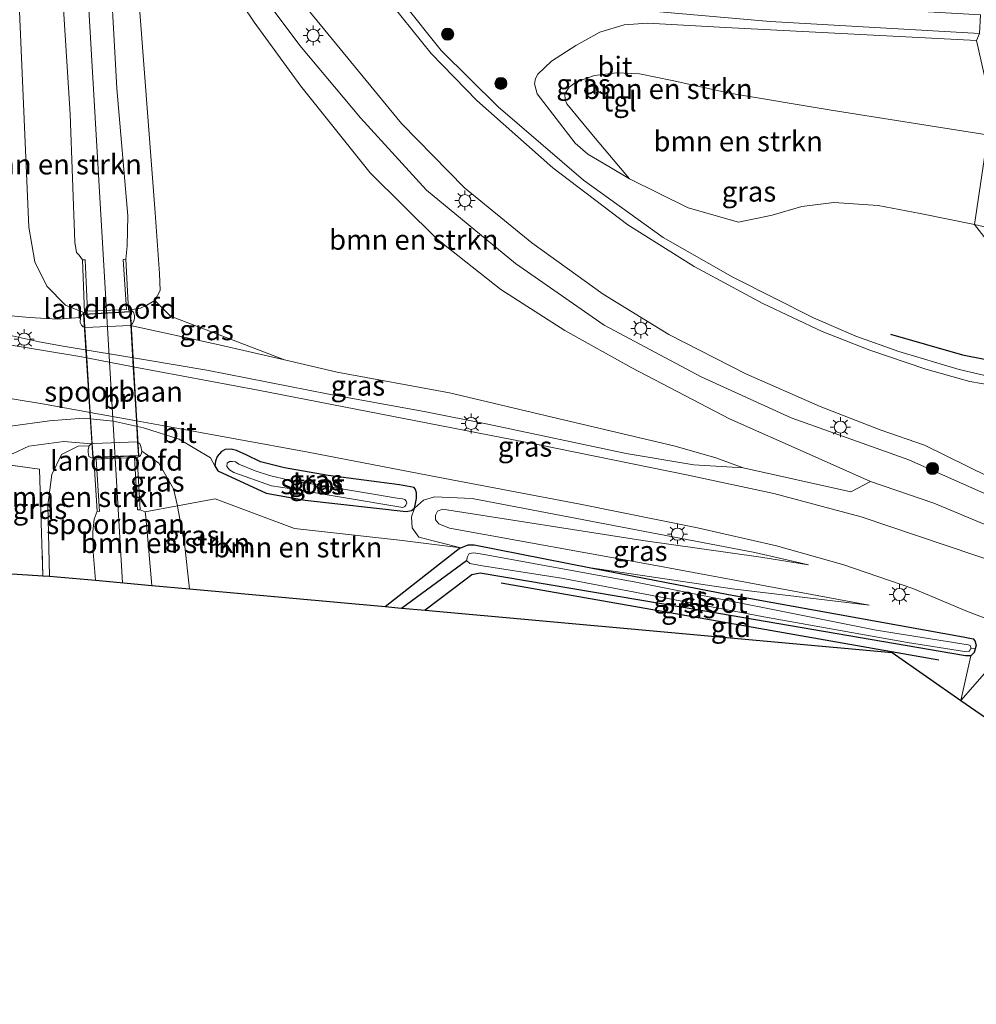
# Model space of a CAD drawing. Units: metres. Extents: x 249989 to 260003, y 468748 to 474541.
# Drawn here: x 251715 to 251834, y 473853 to 473976 of the extents above; entities that cross this region are included whole.
import ezdxf
from ezdxf.enums import TextEntityAlignment as Align

# ---------------------------------------------------------------- set-up
doc = ezdxf.new("R2010")
doc.units = ezdxf.units.M
doc.linetypes.add('IE-TERREINAFSCHEIDING', pattern=[10, 8, -2])
doc.layers.get('0').update_dxf_attribs({"lineweight": 25})
for name, color, linetype in [('B-ME-GR-BOMENRIJ-L-B1', 10, 'Continuous'), ('B-ME-GW-INSTEEKWATERGANG-L-B1', 10, 'Continuous'), ('B-ME-GW-WATERGANG-GREPPEL-L-B1', 10, 'Continuous'), ('B-ME-KG-KADASTRAAL-OPNAMEDTMGRENS-L-B1', 10, 'Continuous')]:
    doc.layers.add(name, color=color, linetype=linetype)
for name, color, linetype, lineweight in [('B-ME-GR-BOMENSTRUIKEN-GV-B6', 93, 'Continuous', 18), ('B-ME-GR-BOOM-S-B1', 93, 'Continuous', 18), ('B-ME-GW-KRUINLIJN-L-B1', 93, 'Continuous', 18), ('B-ME-GW-TEENLIJN-L-B1', 93, 'Continuous', 18), ('B-ME-IE-GRASLAND-GV-B6', 93, 'Continuous', 18), ('B-ME-IE-GRONDWERKLIJN-GROND_INGERICHT-GV-B6', 253, 'Continuous', 18), ('B-ME-IE-HULPGEOMETRIE-L-B1', 53, 'Continuous', 18), ('B-ME-IE-MEUBILAIR_WEGMEUBILAIR-LICHTMAST-S-B1', 8, 'Continuous', 18), ('B-ME-IE-TERREINAFSCHEIDING-RASTERHEKWERK-L-B1', 8, 'IE-TERREINAFSCHEIDING', 18), ('B-ME-KW-BRUG-GV-B7', 173, 'Continuous', 18), ('B-ME-KW-LANDHOOFD-GV-B6', 173, 'Continuous', 18), ('B-ME-OG-WATER-GV-B6', 153, 'Continuous', 18), ('B-ME-SB-SPOOR-GV-B6', 253, 'Continuous', 18), ('B-ME-SB-SPOOR-GV-B7', 253, 'Continuous', 18), ('B-ME-SB-SPOOR-L-B1', 253, 'Continuous', 18), ('B-ME-VH-VERH_SOORT-BITUMEN-GV-B6', 8, 'IE-TERREINAFSCHEIDING-NATUURLIJK-HOUTWAL', 18), ('B-ME-VH-VERH_SOORT-ONVERHARD-GV-B6', 8, 'Continuous', 18), ('B-ME-VH-VERH_SOORT-TEGELS-GV-B6', 8, 'Continuous', 18)]:
    doc.layers.add(name, color=color, linetype=linetype, lineweight=lineweight)
doc.styles.add('NLCS-ISO', font='NLCS-ISO.TTF')
doc.linetypes.add('IE-TERREINAFSCHEIDING-NATUURLIJK-HOUTWAL', pattern='A,7,-1.5,[67,NLCS.SHX,S=0.75,R=45,X=0,Y=0],-1.5,7,-1.5,[70,NLCS.SHX,S=0.75,R=0,X=0,Y=0],-1.5', length=20)

# ---------------------------------------------------------------- blocks, each defined once
blk = doc.blocks.new('boom')
h = blk.add_hatch(color=256)
edge = h.paths.add_edge_path()
edge.add_arc((0, 0), 0.75, 0, 360)
blk.add_circle((0, 0), 0.75)
blk = doc.blocks.new('lantaarnpaal')
for p, q in [((0, 0.75), (0, 1.25)), ((-0.75, 0), (-1.25, 0)), ((-0.88, 0.88), (-0.53, 0.53)), ((0.53, 0.53), (0.88, 0.88)), ((0.75, 0), (1.25, 0)), ((-0.53, -0.53), (-0.88, -0.88)), ((0, -0.75), (0, -1.25)), ((0.53, -0.53), (0.88, -0.88))]:
    blk.add_line(p, q)
blk.add_circle((0, 0), 0.75)

msp = doc.modelspace()

# ---------------------------------------------------------------- linework, layer by layer
at = {"layer": 'B-ME-GR-BOMENRIJ-L-B1'}
msp.add_line((251829.113, 473896.15, 20.156), (251774.794, 473905.703, 19.785), dxfattribs=at)
msp.add_polyline3d([(251823.119, 473936.616, 21.382), (251832.022, 473934.045, 21.661), (251843.567, 473931.781, 21.592)], dxfattribs=at)
at = {"layer": 'B-ME-GR-BOMENSTRUIKEN-GV-B6'}
for points in [[(251722.843, 473945.823, 23.061), (251723.086, 473939.26, 19.587), (251720.744, 473940.219, 19.41), (251718.432, 473942.567, 19.507), (251716.938, 473945.581, 19.483), (251716.195, 473949.895, 19.583), (251714.2566, 473993.9107, 19.6663), (251713.7431, 473998.9686, 19.6055), (251718.991, 474000.585, 23.204), (251721.288, 473963.904, 23.169), (251721.875, 473948.016, 23.182), (251722.073, 473946.755, 23.145), (251722.426, 473946.408, 23.137), (251722.843, 473945.823, 23.061)], [(251737.648, 473985.021, 21.427), (251744.136, 473975.365, 21.294), (251749.926, 473967.394, 20.81), (251758.555, 473956.647, 20.511), (251766.86, 473948.408, 20.372), (251774.769, 473942.14, 20.426), (251782.687, 473937.047, 20.556), (251791.022, 473932.442, 20.503), (251803.106, 473926.118, 20.475), (251812.999, 473921.729, 20.184), (251820.608, 473918.324, 19.95)], [(251820.608, 473918.324, 19.95), (251818.161, 473917.049, 19.868), (251804.827, 473920.036, 19.466), (251801.4485, 473921.249, 19.91), (251796.3966, 473922.6919, 19.966), (251781.8369, 473926.1422, 19.93), (251768.3859, 473929.3206, 19.958), (251754.4225, 473931.9132, 19.99), (251747.909, 473933.4227, 19.9883), (251733.767, 473938.842, 19.7865), (251731.816, 473940.8, 19.898), (251732.462, 473942.042, 19.93), (251732.412, 473944.125, 19.926), (251731.861, 473951.673, 20.358), (251729.608, 473980.978, 21.428)], [(251834.5719, 473961.4436, 21.684), (251815.7234, 473964.4038, 21.748), (251803.1444, 473966.5448, 21.844), (251796.0294, 473968.1106, 21.8), (251791.9486, 473968.9425, 21.892), (251789.1007, 473969.0474, 21.932), (251786.3559, 473968.7329, 21.94), (251784.1435, 473967.9558, 21.96), (251783.2089, 473967.2576, 21.972), (251782.6928, 473966.4428, 21.992), (251782.7425, 473965.72, 21.992), (251782.929, 473965.1957, 21.996), (251786.4631, 473960.9311, 22.012), (251790.7291, 473955.9138, 22.1538), (251788.1301, 473957.4419, 22.1774), (251785.531, 473958.97, 22.201), (251783.981, 473960.309, 22.395), (251779.268, 473966.461, 22.468), (251778.941, 473967.6834, 22.682), (251779.0351, 473968.3423, 22.718), (251779.3292, 473968.9071, 22.7585), (251781.0353, 473970.4958, 22.961), (251784.0474, 473972.4493, 23.033), (251787.0242, 473974.097, 23.132), (251790.0599, 473975.015, 23.2715), (251792.931, 473975.2389, 23.5145), (251802.619, 473974.688, 23.96), (251833.769, 473973.053, 24.436)], [(251835.1929, 473961.3453, 21.688), (251833.523, 473950.239, 21.282), (251826.797, 473951.579, 21.314), (251821.582, 473952.586, 21.342), (251816.058, 473952.941, 21.37), (251812.114, 473952.47, 21.503), (251808.41, 473951.385, 21.596), (251804.23, 473950.535, 21.834), (251797.998, 473952.31, 22.06), (251790.7291, 473955.9138, 22.1538), (251786.4631, 473960.9311, 22.012), (251782.929, 473965.1957, 21.996), (251782.7425, 473965.72, 21.992), (251782.6928, 473966.4428, 21.992), (251783.2089, 473967.2576, 21.972), (251784.1435, 473967.9558, 21.96), (251786.3559, 473968.7329, 21.94), (251789.1007, 473969.0474, 21.932), (251791.9486, 473968.9425, 21.892), (251796.0294, 473968.1106, 21.8), (251803.1444, 473966.5448, 21.844), (251815.7234, 473964.4038, 21.748), (251834.5719, 473961.4436, 21.684), (251835.1929, 473961.3453, 21.688)], [(251845.825, 473947.38, 21.369), (251833.523, 473950.239, 21.282), (251835.1929, 473961.3453, 21.688)], [(251718.736, 473906.549, 19.759), (251718.517, 473915.37, 19.785), (251719.044, 473919.167, 19.922), (251720.23, 473921.677, 19.963), (251722.31, 473922.724, 19.922), (251723.672, 473922.735, 19.374), (251723.547, 473922.309, 19.374), (251723.534, 473921.923, 19.374), (251723.64, 473921.437, 19.374), (251723.943, 473921.261, 19.374), (251724.225, 473921.187, 19.374), (251724.663, 473914.618, 23.032), (251724.304, 473913.629, 23.201), (251724.138, 473912.083, 23.255), (251724.157, 473909.527, 23.226), (251724.462, 473906.062, 23.173), (251718.736, 473906.549, 19.759)], [(251736.119, 473904.999, 19.64), (251735.497, 473910.618, 19.47), (251734.64, 473915.232, 19.511), (251734.628, 473915.283, 19.517), (251739.299, 473916.161, 19.644), (251749.133, 473912.472, 19.491), (251762.186, 473911.021, 19.261), (251769.796, 473910.098, 19.487), (251769.586, 473910.011, 19.487), (251767.157, 473908.084, 19.491), (251760.4, 473902.784, 19.453), (251736.119, 473904.999, 19.64)], [(251731.452, 473905.425, 23.168), (251730.693, 473913.929, 23.214), (251730.594, 473914.537, 23.21), (251734.628, 473915.283, 19.517), (251734.64, 473915.232, 19.511), (251735.497, 473910.618, 19.47), (251736.119, 473904.999, 19.64), (251731.452, 473905.425, 23.168)]]:
    msp.add_polyline3d(points, dxfattribs=at)
at = {"layer": 'B-ME-GW-INSTEEKWATERGANG-L-B1'}
for points in [[(251762.175, 473917.911, 18.777), (251753.304, 473919.071, 18.668), (251747.914, 473920.033, 18.373), (251744.916, 473920.747, 18.446), (251743.238, 473921.596, 18.256), (251741.949, 473922.166, 18.264), (251741.282, 473922.342, 18.264), (251740.549, 473922.305, 18.264), (251740.082, 473922.04, 18.268), (251739.562, 473921.421, 18.272), (251739.335, 473920.849, 18.289), (251739.261, 473920.26, 18.329), (251739.614, 473919.628, 18.333), (251745.611, 473916.852, 18.349), (251750.456, 473915.982, 18.454), (251762.989, 473914.606, 18.744), (251763.666, 473914.726, 18.744), (251764.035, 473914.99, 18.748), (251764.136, 473915.386, 18.769), (251764.268, 473916.211, 18.761), (251764.301, 473916.904, 18.765), (251764.173, 473917.329, 18.765), (251763.977, 473917.581, 18.773), (251762.175, 473917.911, 18.777)], [(251760.4, 473902.784, 19.453), (251767.157, 473908.084, 19.491), (251769.586, 473910.011, 19.487), (251769.796, 473910.098, 19.487), (251770.68, 473910.464, 19.487), (251771.449, 473910.459, 19.63), (251785.93, 473907.618, 19.736), (251803.006, 473904.269, 19.862), (251832.133, 473899.032, 20.055), (251833.37, 473898.777, 20.14), (251833.585, 473898.538, 20.152), (251833.729, 473897.984, 20.168), (251833.6045, 473897.538, 20.174), (251833.48, 473897.092, 20.18), (251833.078, 473896.675, 20.188), (251832.42, 473896.694, 20.193), (251800.33, 473902.173, 19.886), (251772.188, 473906.95, 19.511), (251771.133, 473906.715, 19.539), (251770.283, 473906.079, 19.539), (251765.379, 473902.33, 19.595)]]:
    msp.add_polyline3d(points, dxfattribs=at)
at = {"layer": 'B-ME-GW-KRUINLIJN-L-B1'}
for points in [[(251728.217, 473945.909, 23.165), (251728.38, 473947.591, 23.218), (251728.443, 473951.298, 23.23), (251727.1, 473967.107, 23.226), (251726.067, 473985.84, 23.282), (251724.364, 474008.268, 23.319), (251723.203, 474027.937, 23.242), (251722.504, 474040.451, 23.331), (251720.806, 474065.285, 23.362), (251720.496, 474065.771, 23.294)], [(251716.288, 474062.834, 23.222), (251715.926, 474062.235, 23.222), (251715.745, 474060.65, 23.242), (251716.646, 474046.362, 23.274), (251718.991, 474000.585, 23.204), (251721.288, 473963.904, 23.169), (251721.875, 473948.016, 23.182), (251722.073, 473946.755, 23.145), (251722.426, 473946.408, 23.137), (251722.843, 473945.823, 23.061)], [(251843.691, 473912.855, 21.705), (251825.396, 473921.029, 21.737), (251810.76, 473926.21, 21.935), (251799.618, 473931.297, 22.036), (251787.563, 473937.723, 22.187), (251776.573, 473945.364, 22.136), (251765.509, 473954.483, 22.308), (251757.336, 473963.465, 22.298), (251749.802, 473972.459, 22.379), (251743.451, 473981.007, 22.544), (251738.715, 473988.976, 22.689), (251734.631, 473997.136, 22.597), (251731.477, 474006.87, 22.625), (251728.503, 474017.192, 22.633), (251726.33, 474025.936, 22.823)], [(251790.7291, 473955.9138, 22.1538), (251788.1301, 473957.4419, 22.1774), (251785.531, 473958.97, 22.201), (251783.981, 473960.309, 22.395), (251779.268, 473966.461, 22.468), (251778.941, 473967.6834, 22.682), (251779.0351, 473968.3423, 22.718), (251779.3292, 473968.9071, 22.7585), (251781.0353, 473970.4958, 22.961), (251784.0474, 473972.4493, 23.033), (251787.0242, 473974.097, 23.132), (251790.0599, 473975.015, 23.2715), (251792.931, 473975.2389, 23.5145), (251802.619, 473974.688, 23.96), (251833.769, 473973.053, 24.436)], [(251709.199, 473940.428, 18.591), (251710.2502, 473939.8476, 18.933), (251712.2428, 473939.1418, 19.077), (251713.5293, 473938.9458, 19.125), (251716.267, 473938.6872, 19.311), (251719.7971, 473938.4678, 19.707), (251722.583, 473938.699, 19.587)], [(251804.827, 473920.036, 19.466), (251801.4485, 473921.249, 19.91), (251796.3966, 473922.6919, 19.966), (251781.8369, 473926.1422, 19.93), (251768.3859, 473929.3206, 19.958), (251754.4225, 473931.9132, 19.99), (251747.909, 473933.4227, 19.9883), (251739.4444, 473935.3844, 19.986), (251728.778, 473937.685, 19.587)], [(251711.201, 473920.726, 19.386), (251714.243, 473921.787, 19.47), (251716.184, 473922.685, 19.656), (251720.502, 473923.296, 19.7), (251723.912, 473922.978, 19.374)], [(251812.947, 473907.97, 19.7), (251807.024, 473908.92, 20.144), (251792.358, 473910.985, 20.37), (251767.502, 473914.875, 20.092), (251766.873, 473914.645, 20.027), (251766.626, 473914.129, 20.027), (251766.652, 473913.549, 20.027), (251767.071, 473913.053, 20.031), (251768.38, 473912.532, 20.031), (251793.989, 473907.904, 20.217), (251820.444, 473902.957, 20.039)]]:
    msp.add_polyline3d(points, dxfattribs=at)
at = {"layer": 'B-ME-GW-TEENLIJN-L-B1'}
for points in [[(251728.561, 473939.599, 19.587), (251730.024, 473939.83, 19.959), (251730.817, 473940.214, 19.93), (251731.816, 473940.8, 19.898), (251732.462, 473942.042, 19.93), (251732.412, 473944.125, 19.926), (251731.861, 473951.673, 20.358), (251729.608, 473980.978, 21.428), (251729.296, 473985.033, 21.576), (251728.3617, 473995.3712, 21.8171), (251727.2, 474008.226, 22.117), (251725.745, 474016.96, 22.52), (251723.417, 474040.368, 23.19)], [(251843.458, 473909.362, 20.152), (251828.474, 473915.637, 20.019), (251820.608, 473918.324, 19.95), (251812.999, 473921.729, 20.184), (251803.106, 473926.118, 20.475), (251791.022, 473932.442, 20.503), (251782.687, 473937.047, 20.556), (251774.769, 473942.14, 20.426), (251766.86, 473948.408, 20.372), (251758.555, 473956.647, 20.511), (251749.926, 473967.394, 20.81), (251744.136, 473975.365, 21.294), (251737.648, 473985.021, 21.427), (251733.076, 473995.869, 21.572), (251732.7271, 473996.8679, 21.5938), (251730.494, 474003.261, 21.733), (251728.893, 474009.429, 22.056), (251727.144, 474017.811, 22.52), (251726.33, 474025.936, 22.823)], [(251723.086, 473939.26, 19.587), (251720.744, 473940.219, 19.41), (251718.432, 473942.567, 19.507), (251716.938, 473945.581, 19.483), (251716.195, 473949.895, 19.583), (251714.2566, 473993.9107, 19.6663)], [(251835.1929, 473961.3453, 21.688), (251834.5719, 473961.4436, 21.684), (251815.7234, 473964.4038, 21.748), (251803.1444, 473966.5448, 21.844), (251796.0294, 473968.1106, 21.8), (251791.9486, 473968.9425, 21.892), (251789.1007, 473969.0474, 21.932), (251786.3559, 473968.7329, 21.94), (251784.1435, 473967.9558, 21.96), (251783.2089, 473967.2576, 21.972), (251782.6928, 473966.4428, 21.992), (251782.7425, 473965.72, 21.992), (251782.929, 473965.1957, 21.996), (251786.4631, 473960.9311, 22.012), (251790.7291, 473955.9138, 22.1538)], [(251804.827, 473920.036, 19.466), (251798.7043, 473920.4002, 19.522), (251790.3211, 473921.8089, 19.445), (251773.1518, 473925.4498, 19.1755), (251765.4457, 473926.9591, 18.9935), (251753.4199, 473929.1545, 18.8535), (251738.2641, 473932.1367, 18.472), (251730.6496, 473933.4172, 18.4265), (251720.4451, 473935.1186, 18.451), (251717.4551, 473935.6771, 18.5435), (251712.207, 473936.8376, 18.6185), (251711.1009, 473937.3631, 18.6275), (251710.387, 473937.818, 18.6125), (251709.9712, 473938.4063, 18.6275), (251709.199, 473940.428, 18.591)], [(251709.809, 473925.014, 18.236), (251713.894, 473925.193, 18.196), (251718.74, 473925.837, 18.297), (251722.968, 473926.165, 18.139), (251726.673, 473925.804, 18.151), (251730.409, 473924.98, 18.051), (251734.835, 473923.588, 18.079), (251738.706, 473921.256, 18.168), (251739.261, 473920.26, 18.329)], [(251723.672, 473922.735, 19.374), (251722.31, 473922.724, 19.922), (251720.23, 473921.677, 19.963), (251719.044, 473919.167, 19.922), (251718.517, 473915.37, 19.785), (251718.736, 473906.549, 19.759)], [(251736.119, 473904.999, 19.64), (251735.497, 473910.618, 19.47), (251734.64, 473915.232, 19.511), (251734.628, 473915.283, 19.517), (251734.122, 473917.428, 19.761), (251732.291, 473920.585, 19.894), (251730.197, 473922.097, 19.374)], [(251769.796, 473910.098, 19.487), (251764.585, 473911.413, 19.075), (251763.739, 473912.553, 19.023), (251763.661, 473913.951, 18.976), (251764.035, 473914.99, 18.748), (251765.142, 473916.005, 18.769), (251766.521, 473916.43, 18.829), (251771.181, 473916.218, 18.821), (251806.257, 473909.508, 19.571), (251812.947, 473907.97, 19.7)], [(251820.444, 473902.957, 20.039), (251803.465, 473905.013, 19.858), (251785.93, 473907.618, 19.736)]]:
    msp.add_polyline3d(points, dxfattribs=at)
at = {"layer": 'B-ME-GW-WATERGANG-GREPPEL-L-B1'}
msp.add_line((251762.421, 473902.6, 19.159), (251770.468, 473908.529, 19.281), dxfattribs=at)
at = {"layer": 'B-ME-IE-GRASLAND-GV-B6'}
for points in [[(251714.2566, 473993.9107, 19.6663), (251716.195, 473949.895, 19.583), (251716.938, 473945.581, 19.483), (251718.432, 473942.567, 19.507), (251720.744, 473940.219, 19.41), (251723.086, 473939.26, 19.587), (251722.763, 473939.058, 19.587), (251722.583, 473938.699, 19.587), (251719.7971, 473938.4678, 19.707), (251716.267, 473938.6872, 19.311), (251713.5293, 473938.9458, 19.125)], [(251729.608, 473980.978, 21.428), (251731.861, 473951.673, 20.358), (251732.412, 473944.125, 19.926), (251732.462, 473942.042, 19.93), (251731.816, 473940.8, 19.898), (251730.817, 473940.214, 19.93), (251730.024, 473939.83, 19.959), (251728.561, 473939.599, 19.587), (251728.217, 473945.909, 23.165), (251728.38, 473947.591, 23.218), (251728.443, 473951.298, 23.23), (251727.1, 473967.107, 23.226), (251726.067, 473985.84, 23.282)], [(251843.691, 473912.855, 21.705), (251843.458, 473909.362, 20.152), (251828.474, 473915.637, 20.019), (251820.608, 473918.324, 19.95), (251812.999, 473921.729, 20.184), (251803.106, 473926.118, 20.475), (251791.022, 473932.442, 20.503), (251782.687, 473937.047, 20.556), (251774.769, 473942.14, 20.426), (251766.86, 473948.408, 20.372), (251758.555, 473956.647, 20.511), (251749.926, 473967.394, 20.81), (251744.136, 473975.365, 21.294), (251737.648, 473985.021, 21.427)], [(251750.428, 473977.355, 22.75), (251762.412, 473962.766, 22.73), (251770.235, 473954.787, 22.637), (251778.594, 473947.961, 22.411), (251787.441, 473941.575, 22.512), (251795.594, 473936.55, 22.31), (251805.171, 473931.686, 22.209), (251814.369, 473927.646, 22.137), (251821.83, 473924.726, 22.052), (251827.326, 473922.844, 22.044), (251835.291, 473918.916, 21.971), (251844.367, 473914.548, 21.826), (251847.778, 473912.88, 21.706), (251843.691, 473912.855, 21.705), (251825.396, 473921.029, 21.737), (251810.76, 473926.21, 21.935), (251799.618, 473931.297, 22.036), (251787.563, 473937.723, 22.187), (251776.573, 473945.364, 22.136), (251765.509, 473954.483, 22.308), (251757.336, 473963.465, 22.298), (251749.802, 473972.459, 22.379), (251743.451, 473981.007, 22.544)], [(251743.451, 473981.007, 22.544), (251749.802, 473972.459, 22.379), (251757.336, 473963.465, 22.298), (251765.509, 473954.483, 22.308), (251776.573, 473945.364, 22.136), (251787.563, 473937.723, 22.187), (251799.618, 473931.297, 22.036), (251810.76, 473926.21, 21.935), (251825.396, 473921.029, 21.737), (251843.691, 473912.855, 21.705)], [(251835.361, 473931.352, 21.419), (251831.608, 473932.228, 21.407), (251824.13, 473934.46, 21.447), (251818.821, 473936.357, 21.802), (251813.56, 473938.63, 21.923), (251803.541, 473943.692, 22.1), (251794.893, 473948.612, 22.189), (251785.015, 473955.727, 22.165), (251774.422, 473964.848, 22.407), (251767.334, 473971.831, 22.545), (251762.592, 473977.804, 22.637)], [(251778.395, 473978.04, 23.069), (251808.17, 473975.449, 23.948)], [(251833.769, 473973.053, 24.436), (251802.619, 473974.688, 23.96), (251792.931, 473975.2389, 23.5145), (251790.0599, 473975.015, 23.2715), (251787.0242, 473974.097, 23.132), (251784.0474, 473972.4493, 23.033), (251781.0353, 473970.4958, 22.961), (251779.3292, 473968.9071, 22.7585), (251779.0351, 473968.3423, 22.718), (251778.941, 473967.6834, 22.682), (251779.268, 473966.461, 22.468), (251783.981, 473960.309, 22.395), (251785.531, 473958.97, 22.201), (251788.1301, 473957.4419, 22.1774), (251790.7291, 473955.9138, 22.1538), (251797.998, 473952.31, 22.06), (251804.23, 473950.535, 21.834), (251808.41, 473951.385, 21.596), (251812.114, 473952.47, 21.503), (251816.058, 473952.941, 21.37), (251821.582, 473952.586, 21.342), (251826.797, 473951.579, 21.314), (251833.523, 473950.239, 21.282), (251848.482, 473930.94, 21.387)], [(251808.17, 473975.449, 23.948), (251834.158, 473973.934, 24.449)], [(251848.482, 473930.94, 21.387), (251833.523, 473950.239, 21.282), (251845.825, 473947.38, 21.369)], [(251733.767, 473938.842, 19.7865), (251747.909, 473933.4227, 19.9883), (251739.4444, 473935.3844, 19.986), (251728.778, 473937.685, 19.587), (251728.8414, 473937.7384, 23.1246), (251729.056, 473937.919, 19.587), (251729.214, 473938.216, 19.587), (251729.288, 473938.6, 19.587), (251729.306, 473938.92, 19.587), (251729.153, 473939.341, 19.587), (251729.005, 473939.463, 19.587), (251728.873, 473939.529, 19.587), (251728.561, 473939.599, 19.587), (251730.024, 473939.83, 19.959), (251730.817, 473940.214, 19.93), (251731.816, 473940.8, 19.898), (251733.767, 473938.842, 19.7865)], [(251716.267, 473938.6872, 19.311), (251719.7971, 473938.4678, 19.707), (251722.583, 473938.699, 19.587), (251722.565, 473938.077, 19.587), (251722.703, 473937.736, 19.587), (251722.91, 473937.502, 19.587), (251723.1297, 473937.4497, 23.1101), (251723.162, 473937.442, 19.587), (251728.778, 473937.685, 19.587), (251739.4444, 473935.3844, 19.986), (251747.909, 473933.4227, 19.9883), (251754.4225, 473931.9132, 19.99), (251768.3859, 473929.3206, 19.958), (251781.8369, 473926.1422, 19.93), (251796.3966, 473922.6919, 19.966), (251801.4485, 473921.249, 19.91), (251804.827, 473920.036, 19.466), (251798.7043, 473920.4002, 19.522), (251790.3211, 473921.8089, 19.445), (251773.1518, 473925.4498, 19.1755), (251765.4457, 473926.9591, 18.9935), (251753.4199, 473929.1545, 18.8535), (251738.2641, 473932.1367, 18.472), (251730.6496, 473933.4172, 18.4265), (251720.4451, 473935.1186, 18.451), (251717.4551, 473935.6771, 18.5435), (251712.207, 473936.8376, 18.6185)], [(251713.5293, 473938.9458, 19.125), (251716.267, 473938.6872, 19.311)], [(251712.207, 473936.8376, 18.6185), (251717.4551, 473935.6771, 18.5435), (251720.4451, 473935.1186, 18.451), (251730.6496, 473933.4172, 18.4265), (251738.2641, 473932.1367, 18.472), (251753.4199, 473929.1545, 18.8535), (251765.4457, 473926.9591, 18.9935), (251773.1518, 473925.4498, 19.1755), (251790.3211, 473921.8089, 19.445), (251798.7043, 473920.4002, 19.522), (251804.827, 473920.036, 19.466)], [(251804.827, 473920.036, 19.466), (251818.161, 473917.049, 19.868), (251820.608, 473918.324, 19.95), (251828.474, 473915.637, 20.019), (251843.458, 473909.362, 20.152), (251846.31, 473904.885, 20.37), (251845.96, 473905.011, 20.362), (251829.873, 473910.425, 20.035), (251819.443, 473913.935, 19.906), (251808.616, 473916.835, 19.523), (251797.995, 473919.085, 19.362), (251779.286, 473922.913, 18.765), (251744.625, 473929.662, 18.345), (251729.1404, 473932.5708, 18.2603), (251723.3694, 473933.6549, 18.2288), (251722.496, 473933.819, 18.224), (251712.741, 473935.456, 18.313)], [(251710.29, 473929.186, 18.294), (251718.111, 473927.928, 18.079), (251723.7964, 473926.8957, 18.0852), (251729.5289, 473925.8549, 18.0915), (251732.728, 473925.274, 18.095), (251750.84, 473921.95, 18.422), (251766.927, 473918.861, 18.644), (251784.579, 473915.492, 18.962), (251799.159, 473912.558, 19.414), (251808.963, 473910.337, 19.652), (251817.32, 473907.984, 19.854), (251825.876, 473905.032, 19.886), (251832.65, 473902.185, 19.959), (251841.46, 473898.832, 20.293)], [(251835.928, 473895.793, 20.191), (251831.841, 473891.149, 20.205), (251833.078, 473896.675, 20.188), (251833.48, 473897.092, 20.18), (251833.6045, 473897.538, 20.174), (251833.729, 473897.984, 20.168), (251833.585, 473898.538, 20.152), (251833.37, 473898.777, 20.14), (251832.133, 473899.032, 20.055), (251803.006, 473904.269, 19.862), (251785.93, 473907.618, 19.736), (251803.465, 473905.013, 19.858), (251820.444, 473902.957, 20.039), (251793.989, 473907.904, 20.217), (251768.38, 473912.532, 20.031), (251767.071, 473913.053, 20.031), (251766.652, 473913.549, 20.027), (251766.626, 473914.129, 20.027), (251766.873, 473914.645, 20.027), (251767.502, 473914.875, 20.092), (251792.358, 473910.985, 20.37), (251807.024, 473908.92, 20.144), (251812.947, 473907.97, 19.7), (251806.257, 473909.508, 19.571), (251771.181, 473916.218, 18.821), (251766.521, 473916.43, 18.829), (251765.142, 473916.005, 18.769), (251764.035, 473914.99, 18.748), (251764.136, 473915.386, 18.769), (251764.268, 473916.211, 18.761), (251764.301, 473916.904, 18.765), (251764.173, 473917.329, 18.765), (251763.977, 473917.581, 18.773), (251762.175, 473917.911, 18.777), (251753.304, 473919.071, 18.668), (251747.914, 473920.033, 18.373), (251744.916, 473920.747, 18.446), (251743.238, 473921.596, 18.256), (251741.949, 473922.166, 18.264), (251741.282, 473922.342, 18.264), (251740.549, 473922.305, 18.264), (251740.082, 473922.04, 18.268), (251739.562, 473921.421, 18.272), (251739.335, 473920.849, 18.289), (251739.261, 473920.26, 18.329), (251738.706, 473921.256, 18.168), (251734.835, 473923.588, 18.079), (251730.409, 473924.98, 18.051), (251726.673, 473925.804, 18.151), (251722.968, 473926.165, 18.139), (251718.74, 473925.837, 18.297), (251713.894, 473925.193, 18.196)], [(251713.894, 473925.193, 18.196), (251718.74, 473925.837, 18.297), (251722.968, 473926.165, 18.139), (251726.673, 473925.804, 18.151), (251730.409, 473924.98, 18.051), (251734.835, 473923.588, 18.079), (251738.706, 473921.256, 18.168), (251739.261, 473920.26, 18.329), (251739.614, 473919.628, 18.333), (251745.611, 473916.852, 18.349), (251750.456, 473915.982, 18.454), (251762.989, 473914.606, 18.744), (251763.666, 473914.726, 18.744), (251764.035, 473914.99, 18.748), (251763.661, 473913.951, 18.976), (251763.739, 473912.553, 19.023), (251764.585, 473911.413, 19.075), (251769.796, 473910.098, 19.487), (251762.186, 473911.021, 19.261), (251749.133, 473912.472, 19.491), (251739.299, 473916.161, 19.644), (251734.628, 473915.283, 19.517), (251734.122, 473917.428, 19.761), (251732.291, 473920.585, 19.894), (251730.197, 473922.097, 19.374), (251730.096, 473922.644, 19.374), (251729.944, 473923.045, 19.374), (251729.6821, 473923.2081, 23.1214), (251729.61, 473923.253, 19.374), (251724.259, 473923.033, 19.374), (251724.0425, 473922.9987, 23.1199), (251723.912, 473922.978, 19.374), (251720.502, 473923.296, 19.7), (251716.184, 473922.685, 19.656), (251714.243, 473921.787, 19.47)], [(251711.201, 473920.726, 19.386), (251714.243, 473921.787, 19.47), (251716.184, 473922.685, 19.656), (251720.502, 473923.296, 19.7), (251723.912, 473922.978, 19.374), (251723.672, 473922.735, 19.374), (251722.31, 473922.724, 19.922), (251720.23, 473921.677, 19.963), (251719.044, 473919.167, 19.922), (251718.517, 473915.37, 19.785), (251718.736, 473906.549, 19.759), (251717.923, 473906.601, 19.759), (251717.484, 473919.858, 19.838), (251711.201, 473920.726, 19.386)], [(251730.594, 473914.537, 23.21), (251729.987, 473914.802, 23.129), (251729.618, 473921.316, 20.211), (251729.906, 473921.408, 19.374), (251730.027, 473921.548, 19.374), (251730.155, 473921.838, 19.374), (251730.197, 473922.097, 19.374), (251732.291, 473920.585, 19.894), (251734.122, 473917.428, 19.761), (251734.628, 473915.283, 19.517), (251730.594, 473914.537, 23.21)], [(251764.035, 473914.99, 18.748), (251763.666, 473914.726, 18.744), (251762.989, 473914.606, 18.744), (251750.456, 473915.982, 18.454), (251745.611, 473916.852, 18.349), (251739.614, 473919.628, 18.333), (251739.261, 473920.26, 18.329), (251739.335, 473920.849, 18.289), (251739.562, 473921.421, 18.272), (251740.082, 473922.04, 18.268), (251740.549, 473922.305, 18.264), (251741.282, 473922.342, 18.264), (251741.949, 473922.166, 18.264), (251743.238, 473921.596, 18.256), (251744.916, 473920.747, 18.446), (251747.914, 473920.033, 18.373), (251753.304, 473919.071, 18.668), (251762.175, 473917.911, 18.777), (251763.977, 473917.581, 18.773), (251764.173, 473917.329, 18.765), (251764.301, 473916.904, 18.765), (251764.268, 473916.211, 18.761), (251764.136, 473915.386, 18.769), (251764.035, 473914.99, 18.748)], [(251762.14, 473916.217, 17.809), (251752.538, 473917.809, 17.809), (251748.495, 473918.482, 17.809), (251746.041, 473919.047, 17.809), (251744.275, 473919.656, 17.809), (251742.254, 473920.479, 17.809), (251741.81, 473920.742, 17.809), (251741.462, 473920.81, 17.809), (251741.065, 473920.784, 17.809), (251740.806, 473920.593, 17.809), (251740.752, 473920.18, 17.809), (251741.073, 473919.761, 17.809), (251741.635, 473919.422, 17.809), (251746.298, 473917.772, 17.809), (251748.518, 473917.453, 17.809), (251762.583, 473915.104, 17.809), (251762.826, 473915.22, 17.809), (251762.942, 473915.381, 17.809), (251763.068, 473915.684, 17.809), (251763.019, 473915.884, 17.809), (251762.846, 473916.083, 17.809), (251762.566, 473916.169, 17.809), (251762.14, 473916.217, 17.809)], [(251764.035, 473914.99, 18.748), (251765.142, 473916.005, 18.769), (251766.521, 473916.43, 18.829), (251771.181, 473916.218, 18.821), (251806.257, 473909.508, 19.571), (251812.947, 473907.97, 19.7), (251807.024, 473908.92, 20.144), (251792.358, 473910.985, 20.37), (251767.502, 473914.875, 20.092), (251766.873, 473914.645, 20.027), (251766.626, 473914.129, 20.027), (251766.652, 473913.549, 20.027), (251767.071, 473913.053, 20.031), (251768.38, 473912.532, 20.031), (251793.989, 473907.904, 20.217), (251820.444, 473902.957, 20.039), (251803.465, 473905.013, 19.858), (251785.93, 473907.618, 19.736), (251771.449, 473910.459, 19.63), (251770.68, 473910.464, 19.487), (251769.796, 473910.098, 19.487), (251764.585, 473911.413, 19.075), (251763.739, 473912.553, 19.023), (251763.661, 473913.951, 18.976), (251764.035, 473914.99, 18.748)], [(251771.449, 473910.459, 19.63), (251785.93, 473907.618, 19.736), (251803.006, 473904.269, 19.862), (251832.133, 473899.032, 20.055), (251833.37, 473898.777, 20.14), (251833.585, 473898.538, 20.152), (251833.729, 473897.984, 20.168), (251833.6045, 473897.538, 20.174), (251833.053, 473897.565, 19.281), (251833.051, 473897.753, 19.281), (251832.972, 473897.974, 19.281), (251832.753, 473898.059, 19.281), (251821.322, 473899.842, 19.281), (251791.489, 473905.817, 19.281), (251772.662, 473909.245, 19.281), (251771.388, 473909.481, 19.281), (251770.827, 473909.366, 19.281), (251770.602, 473908.957, 19.281), (251770.468, 473908.529, 19.281), (251762.421, 473902.6, 19.159), (251760.4, 473902.784, 19.453), (251767.157, 473908.084, 19.491), (251769.586, 473910.011, 19.487), (251769.796, 473910.098, 19.487), (251770.68, 473910.464, 19.487), (251771.449, 473910.459, 19.63)], [(251772.481, 473907.863, 19.281), (251782.261, 473906.308, 19.281), (251807.39, 473901.516, 19.281), (251825.221, 473898.322, 19.281), (251832.305, 473897.203, 19.281), (251832.876, 473897.271, 19.281), (251832.999, 473897.431, 19.281), (251833.053, 473897.565, 19.281), (251833.6045, 473897.538, 20.174), (251833.48, 473897.092, 20.18), (251833.078, 473896.675, 20.188), (251832.42, 473896.694, 20.193), (251800.33, 473902.173, 19.886), (251772.188, 473906.95, 19.511), (251771.133, 473906.715, 19.539), (251770.283, 473906.079, 19.539), (251765.379, 473902.33, 19.595), (251762.421, 473902.6, 19.159), (251770.468, 473908.529, 19.281), (251770.906, 473908.128, 19.281), (251772.481, 473907.863, 19.281)], [(251844.918, 473897.3, 20.41), (251867.664, 473888.543, 20.822), (251872.965, 473886.377, 20.914), (251874.16, 473885.544, 20.953), (251874.251, 473884.907, 20.866), (251872.738, 473885.075, 20.937), (251868.184, 473886.648, 20.914), (251863.021, 473888.15, 20.87), (251857.455, 473889.166, 20.682), (251837.192, 473895.404, 20.195), (251835.57, 473888.554, 20.179), (251831.841, 473891.149, 20.205), (251835.928, 473895.793, 20.191), (251835.669, 473898.233, 20.253), (251844.918, 473897.3, 20.41)]]:
    msp.add_polyline3d(points, dxfattribs=at)
at = {"layer": 'B-ME-IE-GRONDWERKLIJN-GROND_INGERICHT-GV-B6'}
for points in [[(251652.903, 473928.723, 19.66), (251674.57, 473925.887, 19.761), (251711.201, 473920.726, 19.386), (251717.484, 473919.858, 19.838), (251717.923, 473906.601, 19.759), (251657.64, 473910.502, 19.839), (251653.94, 473917.968, 19.753), (251649.348, 473926.756, 19.672), (251652.903, 473928.723, 19.66)], [(251833.078, 473896.675, 20.188), (251831.841, 473891.149, 20.205), (251823.303, 473897.069, 19.612), (251765.379, 473902.33, 19.595), (251770.283, 473906.079, 19.539), (251771.133, 473906.715, 19.539), (251772.188, 473906.95, 19.511), (251800.33, 473902.173, 19.886), (251832.42, 473896.694, 20.193), (251833.078, 473896.675, 20.188)]]:
    msp.add_polyline3d(points, dxfattribs=at)
at = {"layer": 'B-ME-IE-HULPGEOMETRIE-L-B1'}
msp.add_polyline3d([(251831.841, 473891.149, 20.205), (251835.928, 473895.793, 20.191), (251835.669, 473898.233, 20.253), (251844.918, 473897.3, 20.41), (251846.31, 473904.885, 20.37), (251843.458, 473909.362, 20.152), (251843.691, 473912.855, 21.705), (251847.778, 473912.88, 21.706), (251849.343, 473914.294, 21.649), (251851.524, 473916.305, 21.762), (251853.673, 473923.515, 21.689), (251859.673, 473923.991, 21.633), (251857.999, 473926.498, 21.544), (251859.763, 473927.179, 21.427), (251848.482, 473930.94, 21.387), (251833.523, 473950.239, 21.282), (251835.1929, 473961.3453, 21.688), (251835.684, 473964.612, 21.366), (251833.769, 473973.053, 24.436), (251834.158, 473973.934, 24.449), (251834.2828, 473976.2621, 24.9146)], dxfattribs=at)
at = {"layer": 'B-ME-IE-TERREINAFSCHEIDING-RASTERHEKWERK-L-B1'}
msp.add_line((251833.078, 473896.675, 20.188), (251831.841, 473891.149, 20.205), dxfattribs=at)
msp.add_polyline3d([(251652.903, 473928.723, 19.66), (251674.57, 473925.887, 19.761), (251711.201, 473920.726, 19.386), (251717.484, 473919.858, 19.838), (251717.923, 473906.601, 19.759)], dxfattribs=at)
at = {"layer": 'B-ME-KG-KADASTRAAL-OPNAMEDTMGRENS-L-B1'}
for points in [[(251537.087, 473976.748, 19.309), (251574.178, 473938.49, 19.662), (251581.517, 473930.968, 19.643), (251587.606, 473928.808, 19.617), (251600.851, 473923.997, 19.604), (251630.312, 473913.297, 19.424), (251633.737, 473912.047, 19.648), (251637.825, 473911.784, 19.429), (251651.394, 473910.906, 19.432), (251653.204, 473910.789, 18.329), (251654.676, 473910.694, 18.329), (251656.979, 473910.545, 19.75), (251657.64, 473910.502, 19.839), (251717.923, 473906.601, 19.759), (251718.736, 473906.549, 19.759), (251724.462, 473906.062, 23.173), (251731.452, 473905.425, 23.168), (251736.119, 473904.999, 19.64), (251760.4, 473902.784, 19.453), (251762.421, 473902.6, 19.159), (251765.379, 473902.33, 19.595), (251823.303, 473897.069, 19.612), (251831.841, 473891.149, 20.205)], [(251831.841, 473891.149, 20.205), (251835.57, 473888.554, 20.179), (251854.638, 473875.322, 20.558), (251857.532, 473873.2, 20.534), (251857.018, 473869.446, 20.542), (251871.723, 473859.078, 20.498), (251875.448, 473860.892, 20.514), (251886.271, 473853.41, 20.484), (251887.365, 473853.948, 20.001), (251926.104, 473878.857, 20.223), (251927.36, 473879.669, 19.53), (251928.856, 473880.637, 20.743), (251935.058, 473884.645, 21.354), (251937.355, 473886.13, 21.368), (251941.877, 473889.052, 21.423), (251945.432, 473891.334, 21.361), (251961.235, 473892.495, 21.611)]]:
    msp.add_polyline3d(points, dxfattribs=at)
at = {"layer": 'B-ME-KW-BRUG-GV-B7'}
msp.add_polyline3d([(251729.83, 473921.519, 23.121), (251724.101, 473921.277, 23.121), (251722.975, 473939.106, 23.109), (251728.793, 473939.44, 23.125), (251729.83, 473921.519, 23.121)], dxfattribs=at)
at = {"layer": 'B-ME-KW-LANDHOOFD-GV-B6'}
for points in [[(251729.005, 473939.463, 19.587), (251729.153, 473939.341, 19.587), (251729.306, 473938.92, 19.587), (251729.288, 473938.6, 19.587), (251729.214, 473938.216, 19.587), (251729.056, 473937.919, 19.587), (251728.8414, 473937.7384, 23.1246), (251728.778, 473937.685, 19.587), (251723.162, 473937.442, 19.587), (251723.1297, 473937.4497, 23.1101), (251722.91, 473937.502, 19.587), (251722.703, 473937.736, 19.587), (251722.565, 473938.077, 19.587), (251722.583, 473938.699, 19.587), (251722.763, 473939.058, 19.587), (251723.086, 473939.26, 19.587), (251722.843, 473945.823, 23.061), (251723.157, 473945.821, 23.065), (251723.45, 473939.451, 23.145), (251728.284, 473939.683, 23.133), (251727.902, 473945.882, 23.165), (251728.217, 473945.909, 23.165), (251728.561, 473939.599, 19.587), (251728.873, 473939.529, 19.587), (251729.005, 473939.463, 19.587)], [(251729.618, 473921.316, 20.211), (251729.987, 473914.802, 23.129), (251729.675, 473914.795, 23.153), (251729.3, 473921.279, 23.11), (251724.522, 473921.081, 23.031), (251724.956, 473914.611, 23.012), (251724.663, 473914.618, 23.032), (251724.225, 473921.187, 19.374), (251723.943, 473921.261, 19.374), (251723.64, 473921.437, 19.374), (251723.534, 473921.923, 19.374), (251723.547, 473922.309, 19.374), (251723.672, 473922.735, 19.374), (251723.912, 473922.978, 19.374), (251724.0425, 473922.9987, 23.1199), (251724.259, 473923.033, 19.374), (251729.61, 473923.253, 19.374), (251729.6821, 473923.2081, 23.1214), (251729.944, 473923.045, 19.374), (251730.096, 473922.644, 19.374), (251730.197, 473922.097, 19.374), (251730.155, 473921.838, 19.374), (251730.027, 473921.548, 19.374), (251729.906, 473921.408, 19.374), (251729.618, 473921.316, 20.211)]]:
    msp.add_polyline3d(points, dxfattribs=at)
at = {"layer": 'B-ME-OG-WATER-GV-B6'}
for points in [[(251762.826, 473915.22, 17.809), (251762.583, 473915.104, 17.809), (251748.518, 473917.453, 17.809), (251746.298, 473917.772, 17.809), (251741.635, 473919.422, 17.809), (251741.073, 473919.761, 17.809), (251740.752, 473920.18, 17.809), (251740.806, 473920.593, 17.809), (251741.065, 473920.784, 17.809), (251741.462, 473920.81, 17.809), (251741.81, 473920.742, 17.809), (251742.254, 473920.479, 17.809), (251744.275, 473919.656, 17.809), (251746.041, 473919.047, 17.809), (251748.495, 473918.482, 17.809), (251752.538, 473917.809, 17.809), (251762.14, 473916.217, 17.809), (251762.566, 473916.169, 17.809), (251762.846, 473916.083, 17.809), (251763.019, 473915.884, 17.809), (251763.068, 473915.684, 17.809), (251762.942, 473915.381, 17.809), (251762.826, 473915.22, 17.809)], [(251770.468, 473908.529, 19.281), (251770.602, 473908.957, 19.281), (251770.827, 473909.366, 19.281), (251771.388, 473909.481, 19.281), (251772.662, 473909.245, 19.281), (251791.489, 473905.817, 19.281), (251821.322, 473899.842, 19.281), (251832.753, 473898.059, 19.281), (251832.972, 473897.974, 19.281), (251833.051, 473897.753, 19.281), (251833.053, 473897.565, 19.281), (251832.999, 473897.431, 19.281), (251832.876, 473897.271, 19.281), (251832.305, 473897.203, 19.281), (251825.221, 473898.322, 19.281), (251807.39, 473901.516, 19.281), (251782.261, 473906.308, 19.281), (251772.481, 473907.863, 19.281), (251770.906, 473908.128, 19.281), (251770.468, 473908.529, 19.281)]]:
    msp.add_polyline3d(points, dxfattribs=at)
at = {"layer": 'B-ME-SB-SPOOR-GV-B6'}
for points in [[(251726.067, 473985.84, 23.282), (251727.1, 473967.107, 23.226), (251728.443, 473951.298, 23.23), (251728.38, 473947.591, 23.218), (251728.217, 473945.909, 23.165), (251727.902, 473945.882, 23.165), (251728.284, 473939.683, 23.133), (251723.45, 473939.451, 23.145), (251723.157, 473945.821, 23.065), (251722.843, 473945.823, 23.061), (251722.426, 473946.408, 23.137), (251722.073, 473946.755, 23.145), (251721.875, 473948.016, 23.182), (251721.288, 473963.904, 23.169), (251718.991, 474000.585, 23.204)], [(251724.462, 473906.062, 23.173), (251724.157, 473909.527, 23.226), (251724.138, 473912.083, 23.255), (251724.304, 473913.629, 23.201), (251724.663, 473914.618, 23.032), (251724.956, 473914.611, 23.012), (251724.522, 473921.081, 23.031), (251729.3, 473921.279, 23.11), (251729.675, 473914.795, 23.153), (251729.987, 473914.802, 23.129), (251730.594, 473914.537, 23.21), (251730.693, 473913.929, 23.214), (251731.452, 473905.425, 23.168), (251724.462, 473906.062, 23.173)]]:
    msp.add_polyline3d(points, dxfattribs=at)
at = {"layer": 'B-ME-SB-SPOOR-GV-B7'}
msp.add_polyline3d([(251729.777, 473921.567, 23.121), (251724.148, 473921.329, 23.121), (251724.0425, 473922.9987, 23.1199), (251723.7964, 473926.8957, 18.0852), (251723.3694, 473933.6549, 18.2288), (251723.1297, 473937.4497, 23.1101), (251723.028, 473939.059, 23.109), (251728.746, 473939.387, 23.125), (251728.8414, 473937.7384, 23.1246), (251729.1404, 473932.5708, 18.2603), (251729.5289, 473925.8549, 18.0915), (251729.6821, 473923.2081, 23.1214), (251729.777, 473921.567, 23.121)], dxfattribs=at)
at = {"layer": 'B-ME-SB-SPOOR-L-B1'}
msp.add_polyline3d([(251718.4265, 474066.3161, 23.2267), (251719.4423, 474048.942, 23.319), (251722.2873, 473999.6083, 23.299), (251725.1283, 473951.454, 23.315), (251727.8007, 473905.7577, 23.2003)], dxfattribs=at)
at = {"layer": 'B-ME-VH-VERH_SOORT-BITUMEN-GV-B6'}
for points in [[(251758.912, 473980.457, 22.544), (251766.12, 473971.474, 22.695), (251771.758, 473965.635, 22.391), (251781.206, 473957.245, 22.306), (251790.493, 473950.167, 22.322), (251798.724, 473945.012, 22.096), (251807.251, 473940.434, 22.016), (251814.627, 473936.927, 21.951), (251820.528, 473934.621, 21.713), (251827.491, 473932.262, 21.532), (251832.967, 473930.719, 21.556), (251837.305, 473929.974, 21.568), (251843.122, 473929.103, 21.564), (251852.145, 473927.616, 21.576), (251857.999, 473926.498, 21.544)], [(251835.291, 473918.916, 21.971), (251827.326, 473922.844, 22.044), (251821.83, 473924.726, 22.052), (251814.369, 473927.646, 22.137), (251805.171, 473931.686, 22.209), (251795.594, 473936.55, 22.31), (251787.441, 473941.575, 22.512), (251778.594, 473947.961, 22.411), (251770.235, 473954.787, 22.637), (251762.412, 473962.766, 22.73), (251750.428, 473977.355, 22.75)], [(251712.741, 473935.456, 18.313), (251722.496, 473933.819, 18.224), (251723.3694, 473933.6549, 18.2288), (251729.1404, 473932.5708, 18.2603)], [(251729.1404, 473932.5708, 18.2603), (251744.625, 473929.662, 18.345), (251779.286, 473922.913, 18.765), (251797.995, 473919.085, 19.362), (251808.616, 473916.835, 19.523), (251819.443, 473913.935, 19.906), (251829.873, 473910.425, 20.035), (251845.96, 473905.011, 20.362), (251846.31, 473904.885, 20.37), (251844.918, 473897.3, 20.41), (251841.46, 473898.832, 20.293), (251832.65, 473902.185, 19.959), (251825.876, 473905.032, 19.886), (251817.32, 473907.984, 19.854), (251808.963, 473910.337, 19.652), (251799.159, 473912.558, 19.414), (251784.579, 473915.492, 18.962), (251766.927, 473918.861, 18.644), (251750.84, 473921.95, 18.422), (251732.728, 473925.274, 18.095), (251729.5289, 473925.8549, 18.0915), (251723.7964, 473926.8957, 18.0852), (251718.111, 473927.928, 18.079), (251710.29, 473929.186, 18.294)]]:
    msp.add_polyline3d(points, dxfattribs=at)
at = {"layer": 'B-ME-VH-VERH_SOORT-ONVERHARD-GV-B6'}
msp.add_polyline3d([(251804.6993, 473978.6553, 24.0741), (251821.9651, 473976.9697, 24.5401), (251834.2828, 473976.2621, 24.9146), (251834.158, 473973.934, 24.449), (251808.17, 473975.449, 23.948), (251778.395, 473978.04, 23.069), (251770.1606, 473978.546, 22.812), (251767.2869, 473978.5732, 22.77), (251765.9324, 473978.4175, 22.693), (251762.592, 473977.804, 22.637), (251759.013, 473982.54, 22.673), (251761.465, 473981.931, 22.48), (251764.577, 473981.366, 22.578), (251774.3604, 473980.7629, 22.9735), (251785.4435, 473980.05, 23.229), (251791.7127, 473979.6243, 23.5071), (251804.6993, 473978.6553, 24.0741)], dxfattribs=at)
at = {"layer": 'B-ME-VH-VERH_SOORT-TEGELS-GV-B6'}
for points in [[(251837.305, 473929.974, 21.568), (251832.967, 473930.719, 21.556), (251827.491, 473932.262, 21.532), (251820.528, 473934.621, 21.713), (251814.627, 473936.927, 21.951), (251807.251, 473940.434, 22.016), (251798.724, 473945.012, 22.096), (251790.493, 473950.167, 22.322), (251781.206, 473957.245, 22.306), (251771.758, 473965.635, 22.391), (251766.12, 473971.474, 22.695), (251758.912, 473980.457, 22.544)], [(251762.592, 473977.804, 22.637), (251767.334, 473971.831, 22.545), (251774.422, 473964.848, 22.407), (251785.015, 473955.727, 22.165), (251794.893, 473948.612, 22.189), (251803.541, 473943.692, 22.1), (251813.56, 473938.63, 21.923), (251818.821, 473936.357, 21.802), (251824.13, 473934.46, 21.447), (251831.608, 473932.228, 21.407), (251835.361, 473931.352, 21.419)]]:
    msp.add_polyline3d(points, dxfattribs=at)

# ---------------------------------------------------------------- block references
at = {"layer": 'B-ME-GR-BOOM-S-B1', "rotation": 90}
for p in [(251768.1463, 473973.852, 22.8258), (251774.7597, 473967.7456, 22.8168), (251828.31, 473919.937, 22.052)]:
    msp.add_blockref('boom', p, dxfattribs=at)
at = {"layer": 'B-ME-IE-MEUBILAIR_WEGMEUBILAIR-LICHTMAST-S-B1', "rotation": 90}
for p in [(251751.463, 473973.693, 22.702), (251770.295, 473953.197, 22.504), (251792.119, 473937.324, 22.504), (251715.609, 473935.993, 18.333), (251771.077, 473925.528, 19.011), (251816.881, 473925.074, 22.072), (251796.66, 473911.774, 19.632), (251824.2, 473904.287, 20.144)]:
    msp.add_blockref('lantaarnpaal', p, dxfattribs=at)

# ---------------------------------------------------------------- texts
at = {"layer": 'B-ME-GR-BOMENSTRUIKEN-GV-B6', "ltscale": 0.2, "style": 'NLCS-ISO'}
for p in [(251795.4881, 473967.0582), (251804.2034, 473960.5574), (251719.6953, 473957.694), (251763.9433, 473948.3388), (251722.4622, 473916.4004), (251733.1344, 473910.681), (251749.5467, 473910.1468)]:
    msp.add_text('bmn en strkn', height=2.5, dxfattribs=at).set_placement(p, align=Align.MIDDLE_CENTER)
at = {"layer": 'B-ME-IE-GRASLAND-GV-B6', "ltscale": 0.2, "style": 'NLCS-ISO'}
for p in [(251785.0105, 473967.649), (251805.537, 473954.3196), (251738.235, 473937.1113), (251757.013, 473930.232), (251777.7545, 473922.6565), (251732.123, 473918.317), (251751.781, 473918.474), (251751.91, 473917.957), (251717.5565, 473914.9225), (251736.4445, 473911.613), (251792.0525, 473909.6935), (251797.0645, 473904.001), (251798.0127, 473902.602)]:
    msp.add_text('gras', height=2.5, dxfattribs=at).set_placement(p, align=Align.MIDDLE_CENTER)
at = {"layer": 'B-ME-IE-GRONDWERKLIJN-GROND_INGERICHT-GV-B6', "ltscale": 0.2, "style": 'NLCS-ISO'}
msp.add_text('gld', height=2.5, dxfattribs=at).set_placement((251803.3033, 473900.2509), align=Align.MIDDLE_CENTER)
at = {"layer": 'B-ME-KW-BRUG-GV-B7', "ltscale": 0.2, "style": 'NLCS-ISO'}
msp.add_text('br', height=2.5, dxfattribs=at).set_placement((251727.1058, 473928.5722), align=Align.MIDDLE_CENTER)
at = {"layer": 'B-ME-KW-LANDHOOFD-GV-B6', "ltscale": 0.2, "style": 'NLCS-ISO'}
for p in [(251726.2334, 473939.7706), (251727.0692, 473920.9088)]:
    msp.add_text('landhoofd', height=2.5, dxfattribs=at).set_placement(p, align=Align.MIDDLE_CENTER)
at = {"layer": 'B-ME-OG-WATER-GV-B6', "ltscale": 0.2, "style": 'NLCS-ISO'}
for p in [(251751.3843, 473917.9979), (251801.3747, 473903.258)]:
    msp.add_text('sloot', height=2.5, dxfattribs=at).set_placement(p, align=Align.MIDDLE_CENTER)
at = {"layer": 'B-ME-SB-SPOOR-GV-B6', "ltscale": 0.2, "style": 'NLCS-ISO'}
msp.add_text('spoorbaan', height=2.5, dxfattribs=at).set_placement((251726.9546, 473913.0314), align=Align.MIDDLE_CENTER)
at = {"layer": 'B-ME-SB-SPOOR-GV-B7', "ltscale": 0.2, "style": 'NLCS-ISO'}
msp.add_text('spoorbaan', height=2.5, dxfattribs=at).set_placement((251726.6928, 473929.4831), align=Align.MIDDLE_CENTER)
at = {"layer": 'B-ME-VH-VERH_SOORT-BITUMEN-GV-B6', "ltscale": 0.2, "style": 'NLCS-ISO'}
for p in [(251788.9017, 473969.8121), (251734.8517, 473924.3549)]:
    msp.add_text('bit', height=2.5, dxfattribs=at).set_placement(p, align=Align.MIDDLE_CENTER)
at = {"layer": 'B-ME-VH-VERH_SOORT-TEGELS-GV-B6', "ltscale": 0.2, "style": 'NLCS-ISO'}
msp.add_text('tgl', height=2.5, dxfattribs=at).set_placement((251789.5138, 473965.5191), align=Align.MIDDLE_CENTER)

doc.saveas('drawing.dxf')
